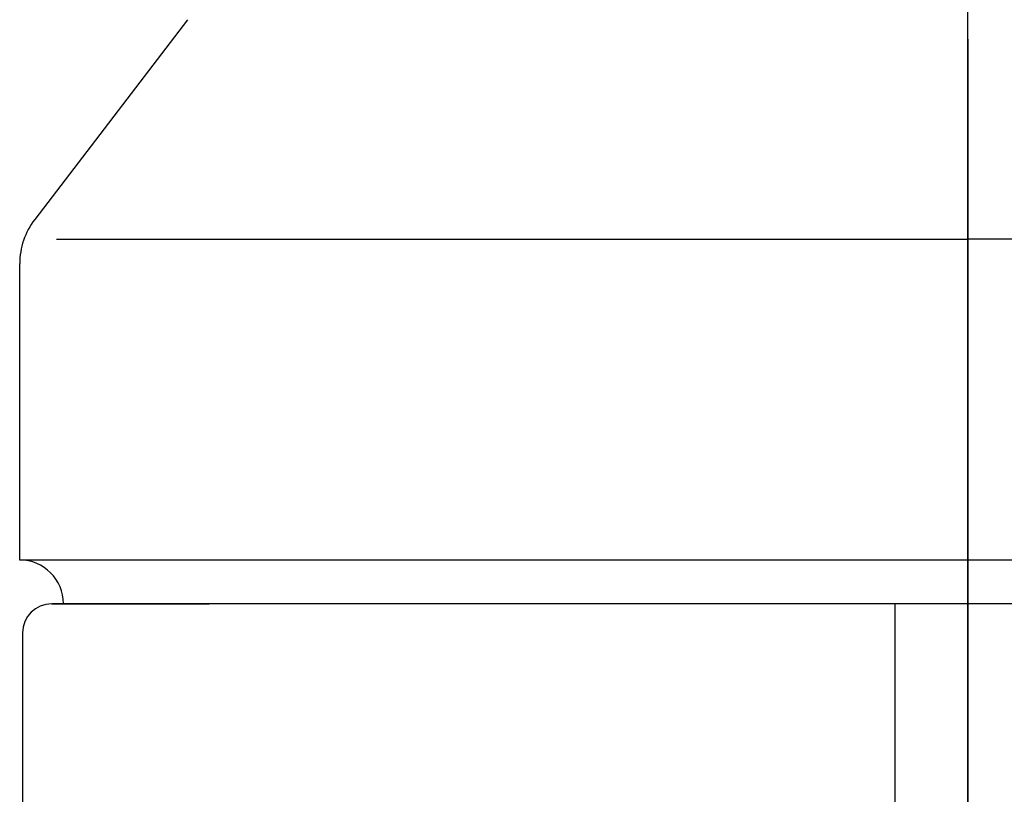
# Model space of a CAD drawing. Extents: x 163 to 5365, y 275 to 3573.
# Drawn here: x 515 to 582, y 2865 to 2918 of the extents above; entities that cross this region are included whole.
import ezdxf

# ---------------------------------------------------------------- set-up
doc = ezdxf.new("R2010")
doc.units = 0
doc.header["$LTSCALE"] = 150
doc.linetypes.add('CENTER', pattern=[2, 1.25, -0.25, 0.25, -0.25])
for name, color, linetype in [('CENTER', 3, 'CENTER'), ('SJC', 1, 'CONTINUOUS'), ('SJC2', 7, 'CONTINUOUS')]:
    doc.layers.add(name, color=color, linetype=linetype)

msp = doc.modelspace()

# ---------------------------------------------------------------- linework, layer by layer
at = {"layer": 'CENTER'}
for p, q in [((579.75, 2841.427), (579.75, 2983)), ((579.75, 2916.778), (579.75, 2523.309))]:
    msp.add_line(p, q, dxfattribs=at)
at = {"layer": 'SJC'}
for p, q in [((526.249, 2918.107), (515.778, 2904.414)), ((526.249, 2918.107), (515.778, 2904.414)), ((517.273, 2903.069), (579.75, 2903.069)), ((642.226, 2903.069), (579.75, 2903.069)), ((514.75, 2881.069), (514.75, 2901.377)), ((514.75, 2881.069), (514.75, 2901.377)), ((644.75, 2881.069), (514.75, 2881.069)), ((516.942, 2878.069), (527.75, 2878.069)), ((524.75, 2878.069), (516.942, 2878.069)), ((527.75, 2878.069), (517.75, 2878.069)), ((522.75, 2878.069), (517.75, 2878.069)), ((517.75, 2878.069), (522.75, 2878.069)), ((641.75, 2878.069), (519.75, 2878.069)), ((514.942, 2876.069), (514.942, 2148.069))]:
    msp.add_line(p, q, dxfattribs=at)
for centre, radius, start, end in [((519.75, 2901.377), 5, 142.59464, 180), ((519.75, 2901.377), 5, 142.59464, 180), ((514.75, 2878.069), 3, 0, 90), ((516.942, 2876.069), 2, 90, 180)]:
    msp.add_arc(centre, radius, start, end, dxfattribs=at)
at = {"layer": 'SJC2'}
msp.add_line((574.75, 2878.069), (574.75, 2818.069), dxfattribs=at)

doc.saveas('drawing.dxf')
